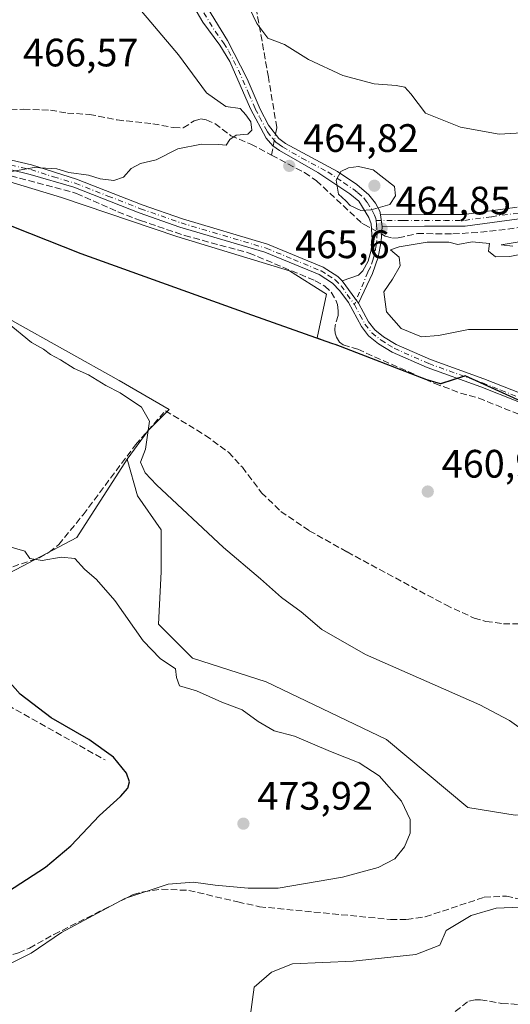
# Model space of a CAD drawing. Units: metres. Extents: x 605281 to 608785, y 4645946 to 4648306.
# Drawn here: x 605458 to 605581, y 4646112 to 4646361 of the extents above; entities that cross this region are included whole.
import ezdxf

# ---------------------------------------------------------------- set-up
doc = ezdxf.new("R2010")
doc.units = ezdxf.units.M
doc.header["$MEASUREMENT"] = 0
doc.linetypes.add('DGN Style 3', pattern=[2.307223458686699, 1.648016756204785, -0.6592067024819142])
doc.linetypes.add('DGN Style 4', pattern=[2.6384748266838614, 1.318413404963828, -0.6592067024819142, 0.001648016756204785, -0.6592067024819142])
for name, color, linetype, lineweight in [('Camino Cxs', 7, 'Continuous', 0), ('Camino eje', 30, 'DGN Style 4', 13), ('Comarca', 135, 'Continuous', 13), ('Comarca CxS', 21, 'Continuous', 0), ('Comunidad autónoma', 142, 'Continuous', 30), ('Comunidad Autónoma CxS', 142, 'Continuous', 0), ('Corriente artificial lineal', 4, 'DGN Style 3', 13), ('Corriente artificial lineal oculto', 135, 'DGN Style 4', 13), ('Cultivos herbáceos CxS', 92, 'Continuous', 0), ('Curva de nivel maestra', 30, 'Continuous', 30), ('Curva de nivel normal', 30, 'Continuous', 0), ('Matorral CxS', 135, 'Continuous', 0), ('Municipio', 91, 'Continuous', 13), ('Municipio CxS', 4, 'Continuous', 0), ('Pista no pavimentada Cxs', 111, 'Continuous', 0), ('Pista no pavimentada eje', 91, 'DGN Style 4', 0), ('Provincia', 7, 'Continuous', 0), ('Provincia CxS', 1, 'Continuous', 0), ('Punto de cota en terreno', 7, 'Continuous', 0), ('Rótulo de punto de cota en terreno', 7, 'Continuous', 0), ('Suelo desnudo CxS', 253, 'Continuous', 0)]:
    doc.layers.add(name, color=color, linetype=linetype, lineweight=lineweight)
doc.styles.add('Style-Arial', font='txt')

# ---------------------------------------------------------------- blocks, each defined once
blk = doc.blocks.new('*U16')
at = {"layer": 'Cultivos herbáceos CxS', "color": 92, "linetype": 'Continuous', "lineweight": 0}
for points in [[(605582.5016999999, 4646159.9529, 466.9002999999939), (605570.5954999998, 4646161.9373, 467.1506999999983), (605550.0903000003, 4646179.135299999, 467.3779000000068), (605519.6630999995, 4646193.6873, 467.375199999995), (605501.1423000004, 4646199.640500001, 467.7381000000024), (605492.5433, 4646208.239499999, 467.4934000000067), (605493.2046999997, 4646221.468699999, 466.9976000000024), (605493.2046999997, 4646232.051899999, 467.0823999999994), (605487.2515000004, 4646240.650900001, 466.7666999999929), (605484.6057000002, 4646249.9113, 465.8007999999973), (605489.8975000001, 4646257.1875, 465.3224000000046), (605495.1891000001, 4646262.4791, 463.8880999999965), (605482.6212999999, 4646269.755100001, 464.2795999999944), (605455.5016000001, 4646284.968699999, 465.1429999999964)], [(605441.6108999997, 4646323.994899999, 465.7973000000056), (605468.0692999996, 4646316.0573, 464.5869999999995), (605497.1734999996, 4646306.135500001, 464.0743999999977), (605525.6162999999, 4646297.536499999, 463.7281999999978), (605534.8766999999, 4646291.5833, 463.5522000000056), (605532.5361000003, 4646280.556100001, 463.1116000000038), (605545.2405000003, 4646275.800100001, 462.8671999999933), (605560.1908999998, 4646270.0385, 462.2921000000061), (605563.8305000003, 4646268.988500001, 462.1876000000047), (605570.0705000004, 4646270.988299999, 462.9532000000036), (605590.9426999995, 4646261.470899999, 461.892200000002)]]:
    blk.add_polyline3d(points, dxfattribs=at)
blk = doc.blocks.new('*U18')
at = {"layer": 'Matorral CxS', "color": 135, "linetype": 'Continuous', "lineweight": 0}
for points in [[(605428.0005000001, 4646322.205499999, 466.7005999999965), (605424.4625000004, 4646315.715299999, 466.664499999999), (605422.4250999996, 4646311.977499999, 466.9146000000038), (605417.7983999997, 4646303.489700001, 467.088699999993), (605431.0275999998, 4646300.1823, 466.559699999998), (605441.6108999997, 4646294.2291, 466.1674999999959), (605455.5016000001, 4646284.968699999, 465.1429999999964), (605482.6212999999, 4646269.755100001, 464.2795999999944), (605495.1891000001, 4646262.4791, 463.8880999999965), (605489.8975000001, 4646257.1875, 465.3224000000046), (605484.6057000002, 4646249.9113, 465.8007999999973), (605471.9581000004, 4646230.1687, 468.8196999999927), (605455.0247, 4646221.172700001, 470.8444000000018), (605437.5620999997, 4646218.526900001, 471.8810999999987), (605425.3913000004, 4646216.410300001, 473.4924000000028), (605420.0994999995, 4646212.7061, 474.9150999999983), (605420.0994999995, 4646198.418500001, 475.602899999998), (605414.2786999998, 4646192.5977, 476.858699999997), (605401.5787000004, 4646195.772700001, 475.601800000004), (605373.5329, 4646201.0645, 476.3766999999935), (605357.6579, 4646198.947699999, 476.9714999999997), (605328.0246000001, 4646200.535300001, 478.0472000000009), (605311.5718, 4646198.478700001, 478.4236999999994), (605309.3661000002, 4646347.869700001, 458.1744000000036), (605309.5532999998, 4646347.8671, 458.2118999999948), (605313.3570999998, 4646347.952299999, 458.8907999999938), (605317.1432999996, 4646348.0371, 459.2348999999958), (605319.9631000003, 4646348.097300001, 459.6545000000042), (605332.1231000006, 4646349.277100001, 460.6940000000032), (605341.0126999998, 4646353.017100001, 461.6941999999981), (605352.0028999997, 4646354.917099999, 461.7360999999946), (605362.5925000003, 4646353.507099999, 459.9455000000017), (605369.1420999998, 4646350.267100001, 460.2109999999957), (605374.1017000005, 4646347.8073, 460.9550000000018), (605388.9005000005, 4646338.917300001, 462.7078000000038), (605403.1898999996, 4646333.697699999, 464.1569000000018), (605415.7090999996, 4646328.287699999, 465.5792999999976)], [(605404.2244999995, 4646209.531099999, 473.0335000000051), (605402.1079000002, 4646220.114499999, 472.889599999995), (605395.2287999997, 4646242.8687, 473.0188000000053), (605389.9370999997, 4646254.510299999, 473.3904999999941), (605383.0579000004, 4646261.9187, 473.3660999999993), (605359.7746000001, 4646255.0395, 473.4027999999962), (605352.8953, 4646250.277100001, 473.5611000000063), (605352.3661000002, 4646240.222899999, 473.0776999999944), (605358.7160999998, 4646226.464500001, 473.2559000000037), (605366.1244999999, 4646212.176899999, 474.0179000000062), (605370.3579000002, 4646210.589500001, 473.3252999999968), (605378.8245000001, 4646209.001900001, 472.9363000000012), (605388.3494999995, 4646204.239499999, 473.4018000000069), (605398.9329000004, 4646203.710300001, 472.7112999999954)]]:
    blk.add_polyline3d(points, close=True, dxfattribs=at)
blk = doc.blocks.new('5PATER')
at = {"layer": 'Suelo desnudo CxS', "linetype": 'Continuous', "lineweight": 0}
h = blk.add_hatch(color=51, dxfattribs=at)
edge = h.paths.add_edge_path()
edge.add_ellipse((0, 0), major_axis=(-0.1095731443231308, -0.1110710700762829), ratio=0.9994222409660322, start_angle=0, end_angle=360)

msp = doc.modelspace()

# ---------------------------------------------------------------- linework, layer by layer
at = {"layer": 'Camino Cxs', "color": 7, "linetype": 'Continuous', "lineweight": 0, "extrusion": (0.001733439497718494, -0.01269744433895181, 0.999917881675674), "elevation": -57481.71495521438, "flags": 128}
msp.add_lwpolyline([(605547.2542532536, 4645953.396454263), (605546.8541881526, 4645956.326690486)], dxfattribs=at)
msp.add_lwpolyline([(605547.2542532536, 4645953.396454263), (605546.8541881526, 4645956.326690486)], dxfattribs=at)
at = {"layer": 'Camino Cxs', "color": 7, "linetype": 'Continuous', "lineweight": 0, "extrusion": (0.02619509082065287, -0.03597879944055984, 0.9990091807424563), "elevation": -150842.4335513855, "flags": 128}
msp.add_lwpolyline([(3224313.350481149, 3396430.006706395), (3224313.350481149, 3396437.064408486)], dxfattribs=at)
at = {"layer": 'Camino Cxs', "color": 7, "linetype": 'Continuous', "lineweight": 0}
for points in [[(605504.1801000005, 4646365.030099999, 461.9299000000028), (605509.9200999998, 4646355.6801, 462.9002000000037), (605514.8800999997, 4646346.030099999, 463.5271000000066), (605518.1601, 4646338.360099999, 464.081600000005), (605520.2600999996, 4646334.3101, 464.3846999999951), (605522.8800999997, 4646330.9001, 464.5623000000051), (605524.6001000004, 4646329.6501, 464.6141000000061), (605537.7001, 4646322.610099999, 464.8708000000043), (605542.5800999999, 4646319.270099999, 465.0201999999991), (605545.5800999999, 4646316.7301, 465.0709999999963), (605547.2600999996, 4646314.5801, 465.0111999999936), (605548.3400999998, 4646312.5701, 464.9426999999997), (605548.5701000001, 4646311.6601, 464.9250999999931), (605548.9700999996, 4646308.7301, 464.8871999999974), (605548.7401000002, 4646305.0101, 464.8698000000004), (605547.9801000003, 4646300.9101, 464.7461000000039), (605546.5601000005, 4646296.860099999, 464.5216999999975), (605543.0100999996, 4646289.300100001, 463.6826000000001), (605538.8601000002, 4646295.0001, 463.9967000000034), (605542.9501, 4646296.380100001, 464.3062999999966), (605544.1201, 4646297.5001, 464.4689000000071), (605545.3901000004, 4646299.940099999, 464.6123999999982), (605546.1801000005, 4646302.720100001, 464.7589000000008), (605546.4301000005, 4646305.380100001, 464.8344999999972), (605546.1801000005, 4646309.340100001, 464.9262000000017), (605545.5800999999, 4646310.970100001, 464.9667000000045), (605543.0401, 4646315.0701, 465.0828000000038), (605540.8000999996, 4646316.9101, 465.1333000000013), (605532.7401000002, 4646322.340100001, 465.0727000000043), (605523.0401, 4646327.920100001, 464.8573000000034), (605521.3501000004, 4646329.110099999, 464.8317999999999), (605519.6801000005, 4646331.050100001, 464.7722000000067), (605515.7600999996, 4646338.4301, 464.4039000000049), (605510.5100999996, 4646350.380100001, 463.4712), (605508.0201000003, 4646354.4801, 463.2121000000043), (605503.7100999998, 4646360.340100001, 462.8323999999994), (605501.4700999996, 4646364.200099999, 462.5013999999938)], [(605538.8601000002, 4646295.0001, 463.9967000000034), (605542.9501, 4646296.380100001, 464.3062999999966), (605544.1201, 4646297.5001, 464.4689000000071), (605545.3901000004, 4646299.940099999, 464.6123999999982), (605546.1801000005, 4646302.720100001, 464.7589000000008), (605546.4301000005, 4646305.380100001, 464.8344999999972), (605546.1801000005, 4646309.340100001, 464.9262000000017), (605545.5800999999, 4646310.970100001, 464.9667000000045), (605543.0401, 4646315.0701, 465.0828000000038), (605540.8000999996, 4646316.9101, 465.1333000000013), (605532.7401000002, 4646322.340100001, 465.0727000000043), (605523.0401, 4646327.920100001, 464.8573000000034), (605521.3501000004, 4646329.110099999, 464.8317999999999), (605519.6801000005, 4646331.050100001, 464.7722000000067), (605515.7600999996, 4646338.4301, 464.4039000000049), (605510.5100999996, 4646350.380100001, 463.4712), (605508.0201000003, 4646354.4801, 463.2121000000043), (605503.7100999998, 4646360.340100001, 462.8323999999994), (605501.4700999996, 4646364.200099999, 462.5013999999938)], [(605504.1801000005, 4646365.030099999, 461.9299000000028), (605509.9200999998, 4646355.6801, 462.9002000000037), (605514.8800999997, 4646346.030099999, 463.5271000000066), (605518.1601, 4646338.360099999, 464.081600000005), (605520.2600999996, 4646334.3101, 464.3846999999951), (605522.8800999997, 4646330.9001, 464.5623000000051), (605524.6001000004, 4646329.6501, 464.6141000000061), (605537.7001, 4646322.610099999, 464.8708000000043), (605542.5800999999, 4646319.270099999, 465.0201999999991), (605545.5800999999, 4646316.7301, 465.0709999999963), (605547.2600999996, 4646314.5801, 465.0111999999936), (605548.3400999998, 4646312.5701, 464.9426999999997), (605548.5701000001, 4646311.6601, 464.9250999999931)], [(605583.5301000001, 4646310.6501, 463.3298999999971), (605569.9001000002, 4646308.780099999, 463.8015000000014), (605559.6401000004, 4646308.770099999, 464.420499999993), (605548.9700999996, 4646308.7301, 464.8871999999974), (605548.5701000001, 4646311.6601, 464.9250999999931), (605559.5900999998, 4646311.710100001, 463.9942000000011), (605569.6700999998, 4646311.710100001, 462.8270000000048), (605583.0401, 4646313.540100001, 462.5892000000022)], [(605548.5701000001, 4646311.6601, 464.9250999999931), (605559.5900999998, 4646311.710100001, 463.9942000000011), (605569.6700999998, 4646311.710100001, 462.8270000000048), (605583.0401, 4646313.540100001, 462.5892000000022)], [(605583.5301000001, 4646310.6501, 463.3298999999971), (605569.9001000002, 4646308.780099999, 463.8015000000014), (605559.6401000004, 4646308.770099999, 464.420499999993), (605548.9700999996, 4646308.7301, 464.8871999999974)], [(605548.9700999996, 4646308.7301, 464.8871999999974), (605548.7401000002, 4646305.0101, 464.8698000000004), (605547.9801000003, 4646300.9101, 464.7461000000039), (605546.5601000005, 4646296.860099999, 464.5216999999975), (605543.0100999996, 4646289.300100001, 463.6826000000001)]]:
    msp.add_polyline3d(points, dxfattribs=at)
at = {"layer": 'Camino eje', "color": 30, "linetype": 'DGN Style 4', "lineweight": 13}
for points in [[(605503.9451000001, 4646362.6851, 462.3671000000032), (605506.8151000004, 4646358.0101, 462.875199999995), (605508.9700999996, 4646355.0801, 463.0577000000048), (605510.2150999998, 4646353.030099999, 463.2238999999972), (605512.6951000001, 4646348.2051, 463.4639000000025), (605515.3201000001, 4646342.2301, 463.9073000000063), (605516.9600999998, 4646338.395099999, 464.2259999999952), (605518.0100999996, 4646336.370100001, 464.3439999999973), (605519.9700999996, 4646332.6801, 464.6059999999998), (605521.2801000001, 4646330.975099999, 464.6594000000041), (605522.1151000002, 4646330.005100001, 464.6953000000067), (605522.9600999998, 4646329.4101, 464.710500000001), (605523.8201000001, 4646328.7851, 464.7318999999989), (605528.6700999998, 4646325.995100001, 464.7807999999932), (605535.2200999996, 4646322.475099999, 464.9722000000039), (605539.2500999998, 4646319.7601, 465.0337), (605541.6901000004, 4646318.090100001, 465.0991000000067), (605542.8101000005, 4646317.170100001, 465.1122000000032), (605544.3101000005, 4646315.9001, 465.0755999999965), (605545.1501000002, 4646314.825099999, 465.0476000000053), (605546.4200999998, 4646312.7751, 464.9940000000061), (605547.0175000001, 4646311.542500001, 464.9627000000037), (605547.3409000002, 4646310.7501, 464.9468000000052), (605547.4175000006, 4646310.1895, 464.9380999999995)], [(605547.4175000006, 4646310.1895, 464.9380999999995), (605554.2801000001, 4646310.220100001, 464.6970000000001), (605559.6151000002, 4646310.2401, 464.2060000000056), (605564.6551000001, 4646310.2401, 463.6196999999956), (605569.7851, 4646310.245100001, 463.3151000000071), (605576.6001000004, 4646311.1801, 463.0292000000045), (605583.2851, 4646312.095100001, 462.8616999999941)], [(605547.4175000006, 4646310.1895, 464.9380999999995), (605547.5537, 4646309.1919, 464.9225000000006), (605547.7001, 4646307.0551, 464.888300000006), (605547.5850999998, 4646305.1951, 464.8508000000002), (605547.4600999998, 4646303.8651, 464.8190999999933), (605547.0800999999, 4646301.815099999, 464.7455999999948), (605546.6851000005, 4646300.425100001, 464.6689000000042), (605545.9751000004, 4646298.4001, 464.5555000000023), (605545.3400999998, 4646297.1801, 464.4833000000072), (605541.9467000002, 4646288.992900001, 463.5581999999995)]]:
    msp.add_polyline3d(points, dxfattribs=at)
at = {"layer": 'Comarca', "color": 135, "linetype": 'Continuous', "lineweight": 13, "flags": 128}
msp.add_lwpolyline([(605602.9340000016, 4646255.903000001), (605569.887000001, 4646270.970000001), (605563.6509999998, 4646268.975000001), (605560.0029999996, 4646270.021000001), (605537.3310000006, 4646278.766000001), (605536.2440000006, 4646279.154), (605514.939000001, 4646286.758000001), (605472.9830000018, 4646301.823999999), (605442.5710000023, 4646313.858999998), (605420.5590000005, 4646326.287), (605415.5130000007, 4646328.268999998), (605402.9970000011, 4646333.682000002), (605388.7080000003, 4646338.904999998), (605373.909, 4646347.793999998), (605368.9450000006, 4646350.253000002), (605362.400000002, 4646353.495000001), (605351.8020000004, 4646354.908), (605340.8130000011, 4646353.004000003), (605331.9220000008, 4646349.267999998), (605319.7649999999, 4646348.085999998), (605316.9460000023, 4646348.023000002), (605309.366363363, 4646347.854299236)], dxfattribs=at)
at = {"layer": 'Comarca CxS', "color": 21, "linetype": 'Continuous', "lineweight": 0, "flags": 128}
msp.add_lwpolyline([(605602.934000001, 4646255.903), (605569.8870000005, 4646270.970000001), (605563.6509999993, 4646268.974999999), (605560.002999999, 4646270.021000001), (605537.331, 4646278.766), (605536.2440000002, 4646279.153999999), (605514.9390000004, 4646286.758), (605472.982999999, 4646301.823999999), (605442.5709999995, 4646313.858999998), (605420.5589999999, 4646326.287000001), (605415.5130000003, 4646328.268999998), (605402.9970000006, 4646333.682000001), (605388.7079999998, 4646338.904999998), (605373.9089999994, 4646347.793999999), (605368.945, 4646350.253000001), (605362.4000000015, 4646353.495), (605351.8019999998, 4646354.908), (605340.8130000005, 4646353.004000002), (605331.9220000001, 4646349.267999999), (605319.7649999993, 4646348.085999999), (605316.9459999995, 4646348.023000001), (605309.3663736123, 4646347.854314028), (605284.5596747899, 4648028.055263507)], dxfattribs=at)
at = {"layer": 'Comunidad autónoma', "color": 142, "linetype": 'Continuous', "lineweight": 30, "flags": 128}
msp.add_lwpolyline([(605602.9340000016, 4646255.903000001), (605569.887000001, 4646270.970000001), (605563.6509999998, 4646268.975000001), (605560.0029999996, 4646270.021000001), (605537.3310000006, 4646278.766000001), (605536.2440000006, 4646279.154), (605514.939000001, 4646286.758000001), (605472.9830000018, 4646301.823999999), (605442.5710000023, 4646313.858999998), (605420.5590000005, 4646326.287), (605415.5130000007, 4646328.268999998), (605402.9970000011, 4646333.682000002), (605388.7080000003, 4646338.904999998), (605373.909, 4646347.793999998), (605368.9450000006, 4646350.253000002), (605362.400000002, 4646353.495000001), (605351.8020000004, 4646354.908), (605340.8130000011, 4646353.004000003), (605331.9220000008, 4646349.267999998), (605319.7649999999, 4646348.085999998), (605316.9460000023, 4646348.023000002), (605309.366363363, 4646347.854299236)], dxfattribs=at)
at = {"layer": 'Comunidad Autónoma CxS', "color": 142, "linetype": 'Continuous', "lineweight": 0, "flags": 128}
msp.add_lwpolyline([(605602.934000001, 4646255.903), (605569.8870000005, 4646270.970000001), (605563.6509999993, 4646268.974999999), (605560.002999999, 4646270.021000001), (605537.331, 4646278.766), (605536.2440000002, 4646279.153999999), (605514.9390000004, 4646286.758), (605472.982999999, 4646301.823999999), (605442.5709999995, 4646313.858999998), (605420.5589999999, 4646326.287000001), (605415.5130000003, 4646328.268999998), (605402.9970000006, 4646333.682000001), (605388.7079999998, 4646338.904999998), (605373.9089999994, 4646347.793999999), (605368.945, 4646350.253000001), (605362.4000000015, 4646353.495), (605351.8019999998, 4646354.908), (605340.8130000005, 4646353.004000002), (605331.9220000001, 4646349.267999999), (605319.7649999993, 4646348.085999999), (605316.9459999995, 4646348.023000001), (605309.3663736123, 4646347.854314028), (605284.5596747899, 4648028.055263507)], dxfattribs=at)
at = {"layer": 'Corriente artificial lineal', "color": 4, "linetype": 'DGN Style 3', "lineweight": 13, "extrusion": (0.9837761425118869, -0.1786516667046384, 0.01637325282546124), "elevation": -234369.2040336271, "flags": 128}
msp.add_lwpolyline([(4679750.031774364, 4302.904439448788), (4679751.312593883, 4302.833129889697), (4679752.373464695, 4302.730816174475)], dxfattribs=at)
at = {"layer": 'Corriente artificial lineal', "color": 4, "linetype": 'DGN Style 3', "lineweight": 13}
for points in [[(605522.0473999997, 4646331.9838, 464.4649000000064), (605522.3601000002, 4646333.690099999, 464.1778000000049), (605520.2600999996, 4646346.450099999, 462.7382000000071), (605516.1101000002, 4646369.780099999, 458.8810999999987)], [(605431.1300999997, 4646332.6601, 466.8809000000037), (605437.3300999999, 4646334.7501, 467.043399999995), (605448.2901, 4646337.790100001, 466.8600000000006), (605458.5201000003, 4646338.3101, 466.8309000000008), (605465.2901, 4646338.0801, 466.4983000000066), (605469.5301000001, 4646337.3201, 466.3744000000006), (605475.0800999999, 4646337.030099999, 466.1750999999931), (605482.1101000002, 4646335.600099999, 465.8475999999937), (605491.1001000004, 4646334.6601, 465.885500000004), (605496.3701, 4646333.6801, 466.0071000000025), (605498.7901, 4646333.5801, 465.9587000000029), (605501.5000999998, 4646335.350099999, 465.7635000000009), (605503.1901000004, 4646335.860099999, 465.647100000002), (605504.5900999998, 4646335.6501, 465.5304000000033), (605506.7600999996, 4646334.700099999, 465.3796000000002), (605510.7701000003, 4646331.640100001, 465.3727999999974), (605515.8501000004, 4646329.470100001, 465.1782999999996), (605521.0800999999, 4646326.700099999, 464.9413999999961)], [(605521.0800999999, 4646326.700099999, 464.9413999999961), (605529.3601000002, 4646322.3201, 464.9649999999965), (605532.3501000004, 4646320.2501, 464.9253000000026), (605543.8701, 4646309.550100001, 464.9998999999953), (605544.4301000005, 4646309.2301, 464.9982000000019), (605546.2516999999, 4646308.206300001, 465.0166999999929)], [(605455.2600999996, 4646321.5101, 465.1857000000019), (605471.8601000002, 4646317.0701, 464.6128999999929), (605482.2901, 4646312.420100001, 464.3625999999931), (605487.9901000002, 4646310.200099999, 464.2344000000012), (605499.1201, 4646306.4301, 464.1496000000043), (605515.4101, 4646301.9801, 463.9928999999975), (605532.0500999996, 4646295.0101, 463.716499999995), (605534.4600999998, 4646293.620100001, 463.6989999999933), (605536.1300999997, 4646292.130100001, 463.6123999999982), (605537.2701000003, 4646290.090100001, 463.5782000000036), (605537.7001, 4646289.030099999, 463.5592999999935), (605537.8800999997, 4646287.420100001, 463.5080000000017), (605537.8400999998, 4646286.2301, 463.4444999999978), (605537.1101000002, 4646283.710100001, 463.2902000000031), (605536.9801000003, 4646282.6601, 463.2314999999944), (605537.0900999998, 4646281.7401, 463.2082999999984), (605537.4101, 4646280.700099999, 463.1880999999995), (605538.1700999998, 4646279.440099999, 463.1533000000054), (605539.1101000002, 4646278.800100001, 463.1272999999928), (605542.8501000004, 4646277.670100001, 463.0464000000065), (605562.2100999998, 4646269.040100001, 462.1704000000027), (605568.7200999996, 4646266.630100001, 461.7914000000019), (605573.3300999999, 4646265.340100001, 461.8712999999989), (605584.3501000004, 4646260.880100001, 461.5638000000035)], [(605548.8475000003, 4646306.747400001, 464.9627999999939), (605549.7500999998, 4646306.2401, 464.9244000000036), (605551.5701000001, 4646305.780099999, 464.8837000000058), (605553.0301000001, 4646305.8101, 464.851999999999), (605557.8400999998, 4646306.9101, 464.6343999999954), (605566.8201000001, 4646306.8301, 464.1361999999936), (605573.7801000001, 4646307.2501, 463.8828999999969), (605590.9801000003, 4646309.2601, 463.0791999999929), (605598.7200999996, 4646307.940099999, 463.4621000000043), (605600.8601000002, 4646308.2401, 463.385500000004), (605604.7200999996, 4646309.450099999, 463.2958000000072), (605617.6201, 4646317.700099999, 463.0893000000069)], [(605455.7500999998, 4646222.7601, 470.4112000000023), (605462.4101, 4646225.0101, 469.7246000000014), (605464.9600999998, 4646226.4101, 469.3977000000014), (605467.3501000004, 4646228.340100001, 468.9921000000032), (605473.5100999996, 4646235.9001, 467.9783000000025), (605486.7600999996, 4646253.550100001, 465.6052000000054), (605494.2701000003, 4646262.1501, 464.0369000000064), (605504.3901000004, 4646255.920100001, 463.9805000000051), (605510.2200999996, 4646251.6501, 463.8453000000009), (605513.6901000004, 4646247.860099999, 463.9217999999965), (605518.5401, 4646241.450099999, 463.6597000000039), (605523.4001000002, 4646236.710100001, 463.219299999997), (605530.5800999999, 4646231.860099999, 462.9438999999985), (605540.1001000004, 4646226.4801, 462.4383999999991), (605564.9901000002, 4646213.090100001, 461.9406000000017), (605572.1700999998, 4646209.790100001, 461.4496000000072), (605575.1401000004, 4646208.920100001, 461.1763999999966), (605579.5601000005, 4646208.350099999, 460.8001999999979), (605590.4501, 4646208.1801, 460.5911999999954)], [(605419.2500999998, 4646189.890100001, 476.8683000000019), (605425.0401, 4646188.840100001, 476.6052999999956), (605432.2001, 4646188.110099999, 476.5335000000051), (605446.7200999996, 4646188.800100001, 476.1043000000063), (605451.9101, 4646188.4101, 476.0820999999996), (605454.5401, 4646187.7501, 475.9955999999948), (605479.0401, 4646173.940099999, 475.2513999999938)], [(605447.3701, 4646123.220100001, 471.4777000000031), (605453.5301000001, 4646124.2401, 471.3595999999961), (605457.2100999998, 4646125.2301, 471.4107999999979), (605460.0000999998, 4646126.420100001, 471.3744000000006), (605466.1401000004, 4646129.860099999, 471.2926000000007), (605486.1401000004, 4646139.9301, 470.8129000000045), (605488.7200999996, 4646140.670100001, 470.7563999999985), (605493.3000999996, 4646141.280099999, 470.6410999999935), (605500.1601, 4646140.9901, 470.3322999999946), (605512.5401, 4646138.0701, 469.2522999999928), (605517.9801000003, 4646136.870100001, 469.063599999994), (605551.0900999998, 4646133.640100001, 467.1315000000032), (605555.1801000005, 4646133.620100001, 466.9244999999937), (605559.8201000001, 4646134.300100001, 466.7814999999973), (605574.7200999996, 4646139.280099999, 466.1907999999967), (605580.2901, 4646139.5601, 465.5543000000035), (605586.1300999997, 4646138.2601, 465.0693000000028)], [(605567.4101, 4646110.4001, 463.2869999999967), (605570.7901, 4646113.050100001, 463.1695999999939), (605572.4901000002, 4646113.380100001, 463.0653000000021), (605573.8000999996, 4646113.380100001, 462.9670000000042), (605579.1501000002, 4646112.4301, 462.5984999999928), (605585.0000999998, 4646112.090100001, 462.4943000000058)]]:
    msp.add_polyline3d(points, dxfattribs=at)
at = {"layer": 'Corriente artificial lineal oculto', "color": 135, "linetype": 'DGN Style 4', "lineweight": 13, "extrusion": (0.01792990105758267, 0.09784781382861725, 0.9950398604965661), "elevation": 465952.5384241806, "flags": 128}
msp.add_lwpolyline([(241857.5264162467, -4656116.717082181), (241857.5264162468, -4656119.762006756)], dxfattribs=at)
at = {"layer": 'Corriente artificial lineal oculto', "color": 135, "linetype": 'DGN Style 4', "lineweight": 13, "extrusion": (0.01577732464519977, -0.008867223557403447, 0.9998362107732562), "elevation": -31181.01324583129, "flags": 128}
msp.add_lwpolyline([(4347118.072465992, 1748273.043769679), (4347118.072465992, 1748270.065603791)], dxfattribs=at)
at = {"layer": 'Cultivos herbáceos CxS', "color": 92, "linetype": 'Continuous', "lineweight": 0}
for points in [[(605428.0005000001, 4646322.205499999, 466.7005999999965), (605424.4625000004, 4646315.715299999, 466.664499999999), (605422.4250999996, 4646311.977499999, 466.9146000000038), (605417.7983999997, 4646303.489700001, 467.088699999993), (605431.0275999998, 4646300.1823, 466.559699999998), (605441.6108999997, 4646294.2291, 466.1674999999959), (605455.5016000001, 4646284.968699999, 465.1429999999964), (605482.6212999999, 4646269.755100001, 464.2795999999944), (605495.1891000001, 4646262.4791, 463.8880999999965), (605489.8975000001, 4646257.1875, 465.3224000000046), (605484.6057000002, 4646249.9113, 465.8007999999973)], [(605638.3787000002, 4646238.0833, 459.5299999999989), (605603.1185, 4646255.9189, 461.5810999999958), (605590.9426999995, 4646261.470899999, 461.892200000002), (605570.0705000004, 4646270.988299999, 462.9532000000036), (605563.8305000003, 4646268.988500001, 462.1876000000047), (605560.1908999998, 4646270.0385, 462.2921000000061), (605545.2405000003, 4646275.800100001, 462.8671999999933), (605532.5361000003, 4646280.556100001, 463.1116000000038), (605534.8766999999, 4646291.5833, 463.5522000000056), (605525.6162999999, 4646297.536499999, 463.7281999999978), (605497.1734999996, 4646306.135500001, 464.0743999999977), (605468.0692999996, 4646316.0573, 464.5869999999995), (605441.6108999997, 4646323.994899999, 465.7973000000056), (605428.0005000001, 4646322.205499999, 466.7005999999965)], [(605484.6057000002, 4646249.9113, 465.8007999999973), (605471.9581000004, 4646230.1687, 468.8196999999927), (605455.0247, 4646221.172700001, 470.8444000000018), (605437.5620999997, 4646218.526900001, 471.8810999999987), (605425.3913000004, 4646216.410300001, 473.4924000000028), (605420.0994999995, 4646212.7061, 474.9150999999983), (605420.0994999995, 4646198.418500001, 475.602899999998), (605414.2786999998, 4646192.5977, 476.858699999997), (605401.5787000004, 4646195.772700001, 475.601800000004), (605373.5329, 4646201.0645, 476.3766999999935), (605357.6579, 4646198.947699999, 476.9714999999997)], [(605455.0247, 4646221.172700001, 470.8444000000018), (605471.9581000004, 4646230.1687, 468.8196999999927), (605484.6057000002, 4646249.9113, 465.8007999999973), (605487.2515000004, 4646240.650900001, 466.7666999999929), (605493.2046999997, 4646232.051899999, 467.0823999999994), (605493.2046999997, 4646221.468699999, 466.9976000000024), (605492.5433, 4646208.239499999, 467.4934000000067), (605501.1423000004, 4646199.640500001, 467.7381000000024), (605519.6630999995, 4646193.6873, 467.375199999995), (605550.0903000003, 4646179.135299999, 467.3779000000068), (605570.5954999998, 4646161.9373, 467.1506999999983), (605582.5016999999, 4646159.9529, 466.9002999999939)], [(605484.6057000002, 4646249.9113, 465.8007999999973), (605487.2515000004, 4646240.650900001, 466.7666999999929), (605493.2046999997, 4646232.051899999, 467.0823999999994), (605493.2046999997, 4646221.468699999, 466.9976000000024), (605492.5433, 4646208.239499999, 467.4934000000067), (605501.1423000004, 4646199.640500001, 467.7381000000024), (605519.6630999995, 4646193.6873, 467.375199999995), (605550.0903000003, 4646179.135299999, 467.3779000000068), (605570.5954999998, 4646161.9373, 467.1506999999983), (605582.5016999999, 4646159.9529, 466.9002999999939), (605589.7779000001, 4646160.6143, 466.271900000007)], [(605484.6057000002, 4646249.9113, 465.8007999999973), (605487.2515000004, 4646240.650900001, 466.7666999999929), (605493.2046999997, 4646232.051899999, 467.0823999999994), (605493.2046999997, 4646221.468699999, 466.9976000000024), (605492.5433, 4646208.239499999, 467.4934000000067), (605501.1423000004, 4646199.640500001, 467.7381000000024), (605519.6630999995, 4646193.6873, 467.375199999995), (605550.0903000003, 4646179.135299999, 467.3779000000068), (605570.5954999998, 4646161.9373, 467.1506999999983), (605582.5016999999, 4646159.9529, 466.9002999999939), (605589.7779000001, 4646160.6143, 466.271900000007)]]:
    msp.add_polyline3d(points, dxfattribs=at)
at = {"layer": 'Curva de nivel maestra', "color": 30, "linetype": 'Continuous', "lineweight": 30, "elevation": 475, "flags": 128}
msp.add_lwpolyline([(605453, 4646139.6601), (605464, 4646146.840100001), (605470.4199999999, 4646152.220100001), (605477.6699999999, 4646159.940099999), (605482.9699999997, 4646164.7501), (605484.8200000003, 4646166.8201), (605485.1799999997, 4646168.440099999), (605484.4400000004, 4646170.590100001), (605481.1699999999, 4646174.6501), (605474.9600000001, 4646179.110099999), (605465.4800000006, 4646184.620100001), (605457.6600000003, 4646190.540100001), (605455.0999999996, 4646193.4301)], dxfattribs=at)
at = {"layer": 'Curva de nivel normal', "color": 30, "linetype": 'Continuous', "lineweight": 0, "flags": 128}
for points, elevation in [([(605584.1600000003, 4646332.370100001), (605578.4600000001, 4646332.040100001), (605568.7000000002, 4646333.780099999), (605559.9299999997, 4646337.340100001), (605556.2100000001, 4646342.1801), (605554.7000000002, 4646343.860099999), (605552.5099999999, 4646344.3301), (605546.9299999997, 4646344.7601), (605539.0700000003, 4646346.880100001), (605530.4100000003, 4646350.860099999), (605524.3300000001, 4646354.6601), (605520.0800000001, 4646356.280099999), (605517.3200000003, 4646360.0001), (605513.6600000003, 4646367.8201)], 460.0000000000001), ([(605454.0999999996, 4646322.340100001), (605461.2000000002, 4646323.5601), (605466.9000000004, 4646323.2301), (605469.9000000004, 4646322.3101), (605474.8499999996, 4646321.690099999), (605477.8200000003, 4646320.700099999), (605481.29, 4646320.340100001), (605483.6699999999, 4646321.190099999), (605485.6699999999, 4646323.360099999), (605488, 4646324.630100001), (605491.9500000002, 4646325.5001), (605497.4400000004, 4646328.300100001), (605503.3899999997, 4646329.460100001), (605507.7699999996, 4646329.4001), (605509.5700000003, 4646329.270099999), (605510.5199999996, 4646330.700099999), (605512.1299999999, 4646331.800100001), (605515.0999999996, 4646332.050100001), (605516.1100000005, 4646333.0701), (605515.8200000003, 4646335.100099999), (605514.5599999996, 4646336.9101), (605513.0999999996, 4646338.520099999), (605509.5199999996, 4646339.030099999), (605504.6600000003, 4646342.4901), (605497.5599999996, 4646352.050100001), (605486.4199999999, 4646365.2501)], 465), ([(605543.0099999999, 4646323.8301), (605540.5, 4646323.520099999), (605538.54, 4646322.620100001), (605537.3300000001, 4646320.4101), (605537.9600000001, 4646316.9001), (605539.8200000003, 4646315.220100001), (605540.8799999999, 4646314.040100001), (605543.5499999998, 4646312.710100001), (605546.1799999997, 4646312.870100001), (605550.9000000004, 4646314.2401), (605552.3200000003, 4646316.460100001), (605552.0700000003, 4646318.8301), (605546.6900000004, 4646323.020099999), (605543.0099999999, 4646323.8301)], 465), ([(605588.8899999997, 4646302.640100001), (605581.1900000004, 4646301.1601), (605577.5800000001, 4646301.0701), (605575.75, 4646302.460100001), (605576.04, 4646304.4301), (605571.6699999999, 4646304.840100001), (605568.0300000003, 4646304.1801), (605565.7699999996, 4646304.720100001), (605560.3399999999, 4646304.780099999), (605553.2100000001, 4646303.520099999), (605551.04, 4646302.790100001), (605553.2699999996, 4646300.940099999), (605553.54, 4646298.790100001), (605551.5700000003, 4646295.420100001), (605549.3899999997, 4646292.220100001), (605550.0499999998, 4646287.120100001), (605553.7400000002, 4646282.920100001), (605558.8600000005, 4646280.8101), (605563.1399999997, 4646281.120100001), (605570.7000000002, 4646282.6501), (605587.8799999999, 4646282.700099999)], 465), ([(605585.04, 4646305.110099999), (605578.9400000004, 4646304.030099999), (605581.9600000001, 4646303.7401)], 465), ([(605589.79, 4646177.640100001), (605581.0499999998, 4646183.880100001), (605573.5999999996, 4646187.870100001), (605544.75, 4646200.590100001), (605533.7100000001, 4646206.860099999), (605528.54, 4646211.360099999), (605523.5199999996, 4646215.0001), (605518.2400000002, 4646219.7301), (605508.9100000003, 4646227.620100001), (605492.0599999996, 4646243.4801), (605489.1600000003, 4646246.5101), (605487.9600000001, 4646249.1501), (605489.2699999996, 4646252.4901), (605490.2599999999, 4646259.5601), (605488.2199999997, 4646263.090100001), (605482.9000000004, 4646266.690099999), (605479.2400000002, 4646268.5701), (605474.8799999999, 4646271.2401), (605471.2699999996, 4646272.840100001), (605467.8399999999, 4646275.040100001), (605465.25, 4646276.340100001), (605463.5099999999, 4646277.670100001), (605460.4500000002, 4646279.4301), (605454.3600000005, 4646284.470100001)], 465), ([(605455.1500000004, 4646122.520099999), (605460.3899999997, 4646125.140100001), (605468.0999999996, 4646130.380100001), (605484, 4646138.970100001), (605495, 4646142.5601), (605501.3399999999, 4646143.090100001), (605506.7999999998, 4646142.280099999), (605515.1900000004, 4646141.5701), (605522.7599999999, 4646141.5801), (605538.9600000001, 4646144.3301), (605547.9199999999, 4646146.780099999), (605552.1799999997, 4646148.9901), (605554.6100000005, 4646151.960100001), (605556.0499999998, 4646155.440099999), (605556.0199999996, 4646158.9301), (605553.8600000005, 4646163.5001), (605548.2300000006, 4646169.920100001), (605543.1600000003, 4646173.2301), (605535.9100000003, 4646176.110099999), (605526.8099999996, 4646179.9101), (605521.6699999999, 4646181.280099999), (605517.7000000002, 4646183.630100001), (605513.6699999999, 4646186.590100001), (605508.5, 4646188.520099999), (605502.1100000005, 4646191.4001), (605497.8300000001, 4646192.670100001), (605497.0300000003, 4646194.7301), (605496.8399999999, 4646196.960100001), (605492.9600000001, 4646199.610099999), (605488.6500000004, 4646204.0101), (605481.5300000003, 4646214.2301), (605476.8899999997, 4646219.550100001), (605473.8499999996, 4646222.140100001), (605471.4400000004, 4646224.8101), (605467.9500000002, 4646225.190099999), (605463.1799999997, 4646224.3301), (605460.0499999998, 4646224.870100001), (605458.8399999999, 4646226.6601), (605454.7999999998, 4646227.860099999)], 470), ([(605533.1200000001, 4646067.0801), (605530.9400000004, 4646070.090100001), (605524.29, 4646077.110099999), (605519.2999999998, 4646087.110099999), (605516.5599999996, 4646100.0801), (605515.6399999997, 4646109.030099999), (605516.6399999997, 4646116.5601), (605521, 4646120.370100001), (605526.3200000003, 4646122.440099999), (605541.6200000001, 4646123.110099999), (605557.4500000002, 4646124.8101), (605563.5, 4646127.1501), (605565.0800000001, 4646130.850099999), (605571.4400000004, 4646134.610099999), (605577.7199999997, 4646136.540100001), (605583.7400000002, 4646136.720100001)], 465)]:
    msp.add_lwpolyline(points, dxfattribs=dict(at, elevation=elevation))
at = {"layer": 'Matorral CxS', "color": 135, "linetype": 'Continuous', "lineweight": 0}
for points in [[(605428.0005000001, 4646322.205499999, 466.7005999999965), (605424.4625000004, 4646315.715299999, 466.664499999999), (605422.4250999996, 4646311.977499999, 466.9146000000038), (605417.7983999997, 4646303.489700001, 467.088699999993), (605431.0275999998, 4646300.1823, 466.559699999998), (605441.6108999997, 4646294.2291, 466.1674999999959), (605455.5016000001, 4646284.968699999, 465.1429999999964), (605482.6212999999, 4646269.755100001, 464.2795999999944), (605495.1891000001, 4646262.4791, 463.8880999999965), (605489.8975000001, 4646257.1875, 465.3224000000046), (605484.6057000002, 4646249.9113, 465.8007999999973)], [(605638.3787000002, 4646238.0833, 459.5299999999989), (605603.1185, 4646255.9189, 461.5810999999958), (605590.9426999995, 4646261.470899999, 461.892200000002), (605570.0705000004, 4646270.988299999, 462.9532000000036), (605563.8305000003, 4646268.988500001, 462.1876000000047), (605560.1908999998, 4646270.0385, 462.2921000000061), (605545.2405000003, 4646275.800100001, 462.8671999999933), (605532.5361000003, 4646280.556100001, 463.1116000000038), (605534.8766999999, 4646291.5833, 463.5522000000056), (605525.6162999999, 4646297.536499999, 463.7281999999978), (605497.1734999996, 4646306.135500001, 464.0743999999977), (605468.0692999996, 4646316.0573, 464.5869999999995), (605441.6108999997, 4646323.994899999, 465.7973000000056), (605428.0005000001, 4646322.205499999, 466.7005999999965)], [(605590.9426999995, 4646261.470899999, 461.892200000002), (605570.0705000004, 4646270.988299999, 462.9532000000036), (605563.8305000003, 4646268.988500001, 462.1876000000047), (605560.1908999998, 4646270.0385, 462.2921000000061), (605545.2405000003, 4646275.800100001, 462.8671999999933), (605532.5361000003, 4646280.556100001, 463.1116000000038), (605534.8766999999, 4646291.5833, 463.5522000000056), (605525.6162999999, 4646297.536499999, 463.7281999999978), (605497.1734999996, 4646306.135500001, 464.0743999999977), (605468.0692999996, 4646316.0573, 464.5869999999995), (605441.6108999997, 4646323.994899999, 465.7973000000056)], [(605484.6057000002, 4646249.9113, 465.8007999999973), (605471.9581000004, 4646230.1687, 468.8196999999927), (605455.0247, 4646221.172700001, 470.8444000000018), (605437.5620999997, 4646218.526900001, 471.8810999999987), (605425.3913000004, 4646216.410300001, 473.4924000000028), (605420.0994999995, 4646212.7061, 474.9150999999983), (605420.0994999995, 4646198.418500001, 475.602899999998), (605414.2786999998, 4646192.5977, 476.858699999997), (605401.5787000004, 4646195.772700001, 475.601800000004), (605373.5329, 4646201.0645, 476.3766999999935), (605357.6579, 4646198.947699999, 476.9714999999997)]]:
    msp.add_polyline3d(points, dxfattribs=at)
at = {"layer": 'Municipio', "color": 91, "linetype": 'Continuous', "lineweight": 13, "flags": 128}
msp.add_lwpolyline([(605602.9340000016, 4646255.903000001), (605569.887000001, 4646270.970000001), (605563.6509999998, 4646268.975000001), (605560.0029999996, 4646270.021000001), (605537.3310000006, 4646278.766000001), (605536.2440000006, 4646279.154), (605514.939000001, 4646286.758000001), (605472.9830000018, 4646301.823999999), (605442.5710000023, 4646313.858999998), (605420.5590000005, 4646326.287), (605415.5130000007, 4646328.268999998), (605402.9970000011, 4646333.682000002), (605388.7080000003, 4646338.904999998), (605373.909, 4646347.793999998), (605368.9450000006, 4646350.253000002), (605362.400000002, 4646353.495000001), (605351.8020000004, 4646354.908), (605340.8130000011, 4646353.004000003), (605331.9220000008, 4646349.267999998), (605319.7649999999, 4646348.085999998), (605316.9460000023, 4646348.023000002), (605309.366363363, 4646347.854299236)], dxfattribs=at)
at = {"layer": 'Municipio CxS', "color": 4, "linetype": 'Continuous', "lineweight": 0, "flags": 128}
msp.add_lwpolyline([(605602.934000001, 4646255.903), (605569.8870000005, 4646270.970000001), (605563.6509999993, 4646268.974999999), (605560.002999999, 4646270.021000001), (605537.331, 4646278.766), (605536.2440000002, 4646279.153999999), (605514.9390000004, 4646286.758), (605472.982999999, 4646301.823999999), (605442.5709999995, 4646313.858999998), (605420.5589999999, 4646326.287000001), (605415.5130000003, 4646328.268999998), (605402.9970000006, 4646333.682000001), (605388.7079999998, 4646338.904999998), (605373.9089999994, 4646347.793999999), (605368.945, 4646350.253000001), (605362.4000000015, 4646353.495), (605351.8019999998, 4646354.908), (605340.8130000005, 4646353.004000002), (605331.9220000001, 4646349.267999999), (605319.7649999993, 4646348.085999999), (605316.9459999995, 4646348.023000001), (605309.3663736123, 4646347.854314028), (605284.5596747899, 4648028.055263507)], dxfattribs=at)
at = {"layer": 'Pista no pavimentada Cxs', "color": 111, "linetype": 'Continuous', "lineweight": 0, "extrusion": (0.02619509082065287, -0.03597879944055984, 0.9990091807424563), "elevation": -150842.4335513855, "flags": 128}
msp.add_lwpolyline([(3224313.350481149, 3396430.006706395), (3224313.350481149, 3396437.064408486)], dxfattribs=at)
at = {"layer": 'Pista no pavimentada Cxs', "color": 111, "linetype": 'Continuous', "lineweight": 0}
for points in [[(605426.1101000002, 4646331.690099999, 466.6771000000008), (605429.3101000005, 4646331.470100001, 466.7492000000057), (605439.5601000005, 4646329.140100001, 466.3665000000037), (605450.2901, 4646326.6501, 465.8846000000049), (605460.4501, 4646324.290100001, 465.472299999994), (605471.8800999997, 4646320.640100001, 465.0280999999959), (605488.3800999997, 4646314.210100001, 464.548299999995), (605498.5800999999, 4646310.620100001, 464.5760000000009), (605520.0701000001, 4646304.2401, 464.6641999999993), (605534.0401, 4646298.460100001, 464.2606999999989), (605537.7901, 4646296.0801, 464.1146000000008), (605538.8601000002, 4646295.0001, 463.9967000000034)], [(605583.1601, 4646264.470100001, 462.0011999999988), (605573.8800999997, 4646268.1601, 462.125199999995), (605560.3201000001, 4646273.0601, 462.6245999999956), (605551.5100999996, 4646276.970100001, 463.0472000000009), (605548.0500999996, 4646279.0601, 463.2250000000058), (605545.5301000001, 4646281.100099999, 463.3312000000006), (605543.7100999998, 4646283.420100001, 463.4333000000043), (605540.4401000004, 4646289.5101, 463.5507000000071), (605538.3000999996, 4646292.4801, 463.641499999998), (605536.4200999998, 4646294.380100001, 463.8481000000029), (605533.0401, 4646296.530099999, 463.9544000000024), (605519.3400999998, 4646302.190099999, 464.0981999999931), (605497.9101, 4646308.550100001, 464.2508999999991), (605487.6201, 4646312.170100001, 464.3565999999992), (605471.1700999998, 4646318.590100001, 464.7832000000053), (605460.1201, 4646321.850099999, 465.1330000000017), (605440.2401000002, 4646326.710100001, 465.9726999999984), (605433.5201000003, 4646327.9801, 466.4231), (605427.5500999996, 4646328.8101, 466.6503999999986), (605424.1501000002, 4646328.360099999, 466.491399999999), (605412.1201, 4646324.420100001, 465.5381999999955)], [(605583.1601, 4646264.470100001, 462.0011999999988), (605573.8800999997, 4646268.1601, 462.125199999995), (605560.3201000001, 4646273.0601, 462.6245999999956), (605551.5100999996, 4646276.970100001, 463.0472000000009), (605548.0500999996, 4646279.0601, 463.2250000000058), (605545.5301000001, 4646281.100099999, 463.3312000000006), (605543.7100999998, 4646283.420100001, 463.4333000000043), (605540.4401000004, 4646289.5101, 463.5507000000071), (605538.3000999996, 4646292.4801, 463.641499999998), (605536.4200999998, 4646294.380100001, 463.8481000000029), (605533.0401, 4646296.530099999, 463.9544000000024), (605519.3400999998, 4646302.190099999, 464.0981999999931), (605497.9101, 4646308.550100001, 464.2508999999991), (605487.6201, 4646312.170100001, 464.3565999999992), (605471.1700999998, 4646318.590100001, 464.7832000000053), (605460.1201, 4646321.850099999, 465.1330000000017), (605440.2401000002, 4646326.710100001, 465.9726999999984)], [(605450.2901, 4646326.6501, 465.8846000000049), (605460.4501, 4646324.290100001, 465.472299999994), (605471.8800999997, 4646320.640100001, 465.0280999999959), (605488.3800999997, 4646314.210100001, 464.548299999995), (605498.5800999999, 4646310.620100001, 464.5760000000009), (605520.0701000001, 4646304.2401, 464.6641999999993), (605534.0401, 4646298.460100001, 464.2606999999989), (605537.7901, 4646296.0801, 464.1146000000008), (605538.8601000002, 4646295.0001, 463.9967000000034), (605543.0100999996, 4646289.300100001, 463.6826000000001), (605545.5301000001, 4646284.620100001, 463.7167999999947), (605547.0900999998, 4646282.630100001, 463.5522000000056), (605549.3000999996, 4646280.840100001, 463.6883999999991), (605552.5201000003, 4646278.9001, 463.6058000000049), (605561.1401000004, 4646275.0701, 463.2666999999929), (605574.6501000002, 4646270.190099999, 462.7660999999935), (605584.0000999998, 4646266.4801, 462.4608000000007)], [(605543.0100999996, 4646289.300100001, 463.6826000000001), (605545.5301000001, 4646284.620100001, 463.7167999999947), (605547.0900999998, 4646282.630100001, 463.5522000000056), (605549.3000999996, 4646280.840100001, 463.6883999999991), (605552.5201000003, 4646278.9001, 463.6058000000049), (605561.1401000004, 4646275.0701, 463.2666999999929), (605574.6501000002, 4646270.190099999, 462.7660999999935), (605584.0000999998, 4646266.4801, 462.4608000000007)]]:
    msp.add_polyline3d(points, dxfattribs=at)
at = {"layer": 'Pista no pavimentada eje', "color": 91, "linetype": 'DGN Style 4', "lineweight": 0}
for points in [[(605422.6753000002, 4646329.431299999, 466.4719999999944), (605426.8300999999, 4646330.2501, 466.6612000000023), (605428.4301000005, 4646330.140100001, 466.6824999999953), (605431.4151, 4646329.725099999, 466.6456999999937), (605436.5401, 4646328.5601, 466.383600000001), (605439.9001000002, 4646327.925100001, 466.1497999999993), (605445.2651000004, 4646326.6801, 465.8659000000043), (605455.2050999999, 4646324.2501, 465.519100000005), (605460.2851, 4646323.0701, 465.2856000000029), (605466.0000999998, 4646321.245100001, 465.0515000000014), (605471.5251000002, 4646319.6151, 464.9055999999982), (605479.7751000002, 4646316.4001, 464.610799999995), (605488.0000999998, 4646313.190099999, 464.4520000000048), (605498.2451, 4646309.585100001, 464.4049999999989), (605519.7050999999, 4646303.215100001, 464.3619999999937), (605526.5551000005, 4646300.3851, 464.1494999999995), (605533.5401, 4646297.495100001, 464.0699000000022), (605535.2301000003, 4646296.420100001, 464.047000000006), (605537.1051000003, 4646295.2301, 463.9777000000031), (605538.5800999999, 4646293.7401, 463.8184000000037), (605541.9467000002, 4646288.992900001, 463.5581999999995)], [(605541.9467000002, 4646288.992900001, 463.5581999999995), (605543.3601000002, 4646286.360099999, 463.5859000000055), (605544.6201, 4646284.020099999, 463.5592999999935), (605546.3101000005, 4646281.8651, 463.4312000000064), (605548.6750999996, 4646279.950099999, 463.4312999999966), (605550.4051000001, 4646278.905099999, 463.4162000000069), (605552.0151000004, 4646277.9351, 463.2547999999952), (605560.7301000003, 4646274.065099999, 462.9386999999988), (605574.2651000004, 4646269.175100001, 462.4426999999997), (605578.9051000001, 4646267.3301, 462.203800000003), (605583.5800999999, 4646265.475099999, 462.2234000000026)]]:
    msp.add_polyline3d(points, dxfattribs=at)
at = {"layer": 'Provincia', "color": 7, "linetype": 'Continuous', "lineweight": 0, "flags": 128}
msp.add_lwpolyline([(605602.9340000016, 4646255.903000001), (605569.887000001, 4646270.970000001), (605563.6509999998, 4646268.975000001), (605560.0029999996, 4646270.021000001), (605537.3310000006, 4646278.766000001), (605536.2440000006, 4646279.154), (605514.939000001, 4646286.758000001), (605472.9830000018, 4646301.823999999), (605442.5710000023, 4646313.858999998), (605420.5590000005, 4646326.287), (605415.5130000007, 4646328.268999998), (605402.9970000011, 4646333.682000002), (605388.7080000003, 4646338.904999998), (605373.909, 4646347.793999998), (605368.9450000006, 4646350.253000002), (605362.400000002, 4646353.495000001), (605351.8020000004, 4646354.908), (605340.8130000011, 4646353.004000003), (605331.9220000008, 4646349.267999998), (605319.7649999999, 4646348.085999998), (605316.9460000023, 4646348.023000002), (605309.366363363, 4646347.854299236)], dxfattribs=at)
at = {"layer": 'Provincia CxS', "color": 1, "linetype": 'Continuous', "lineweight": 0, "flags": 128}
msp.add_lwpolyline([(605602.934000001, 4646255.903), (605569.8870000005, 4646270.970000001), (605563.6509999993, 4646268.974999999), (605560.002999999, 4646270.021000001), (605537.331, 4646278.766), (605536.2440000002, 4646279.153999999), (605514.9390000004, 4646286.758), (605472.982999999, 4646301.823999999), (605442.5709999995, 4646313.858999998), (605420.5589999999, 4646326.287000001), (605415.5130000003, 4646328.268999998), (605402.9970000006, 4646333.682000001), (605388.7079999998, 4646338.904999998), (605373.9089999994, 4646347.793999999), (605368.945, 4646350.253000001), (605362.4000000015, 4646353.495), (605351.8019999998, 4646354.908), (605340.8130000005, 4646353.004000002), (605331.9220000001, 4646349.267999999), (605319.7649999993, 4646348.085999999), (605316.9459999995, 4646348.023000001), (605309.3663736123, 4646347.854314028), (605284.5596747899, 4648028.055263507)], dxfattribs=at)

# ---------------------------------------------------------------- block references
at = {"layer": 'Cultivos herbáceos CxS', "color": 92, "linetype": 'Continuous', "lineweight": 0}
msp.add_blockref('*U16', (0, 0), dxfattribs=at)
at = {"layer": 'Matorral CxS', "color": 135, "linetype": 'Continuous', "lineweight": 0}
msp.add_blockref('*U18', (0, 0), dxfattribs=at)
at = {"layer": 'Punto de cota en terreno', "color": 7, "linetype": 'Continuous', "lineweight": 0, "xscale": 10, "yscale": 10, "zscale": 10}
for p in [(605525.5199999996, 4646324.01, 464.820000000007), (605547, 4646319, 465.6000000000058), (605548.8099999996, 4646308.220000001, 464.8500000000058), (605560.4600000001, 4646241.74, 460.9400000000023), (605513.9500000002, 4646157.850000001, 473.9199999999983)]:
    msp.add_blockref('5PATER', p, dxfattribs=at)

# ---------------------------------------------------------------- texts
at = {"layer": 'Rótulo de punto de cota en terreno', "color": 7, "linetype": 'Continuous', "lineweight": 0, "style": 'Style-Arial'}
for s, p in [('466,57', (605458.3278000001, 4646349.137800001)), ('464,82', (605529.0477999998, 4646327.537799999)), ('464,85', (605552.3378, 4646311.7478)), ('465,6', (605526.9982000003, 4646300.6996)), ('460,94', (605563.9878000002, 4646245.2678)), ('473,92', (605517.4778000005, 4646161.377800001))]:
    msp.add_text(s, height=7.000000000000002, dxfattribs=at).set_placement(p)

doc.saveas('drawing.dxf')
